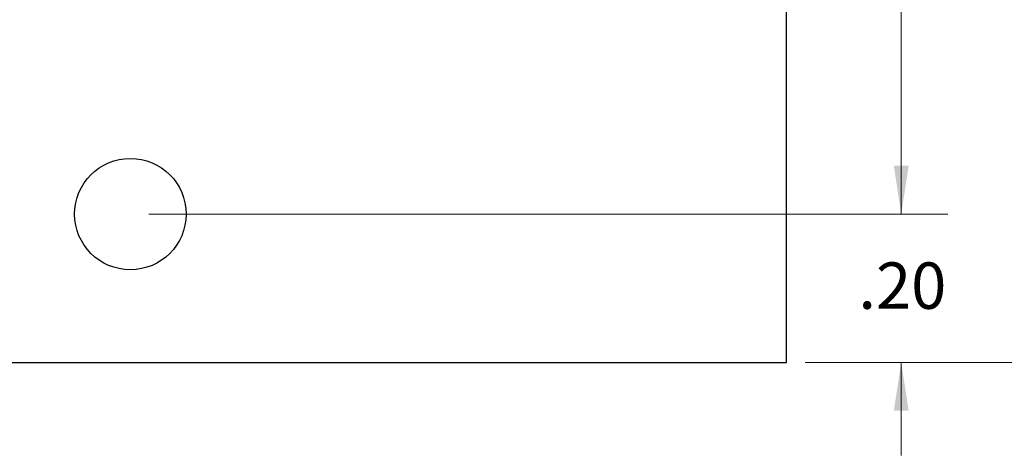
# Model space of a CAD drawing. Units: inches. Extents: x 0.1 to 16.9, y 0.1 to 10.9.
# Drawn here: x 10.5 to 13.2, y 5.4 to 6.6 of the extents above; entities that cross this region are included whole.
import ezdxf

# ---------------------------------------------------------------- set-up
doc = ezdxf.new("R2010")
doc.units = ezdxf.units.IN
doc.header["$MEASUREMENT"] = 0
doc.styles.add('SLDTEXTSTYLE0', font='TXT', dxfattribs={"width": 0.75})
doc.dimstyles.new('SLDDIMSTYLE1', dxfattribs={"dimtxt": 0.125, "dimasz": 0.13, "dimexe": 0, "dimexo": 0.0625, "dimgap": 0.03125, "dimtad": 0, "dimtih": 1, "dimtoh": 1, "dimlfac": 0.5, "dimrnd": 1e-09, "dimzin": 4, "dimdsep": 46, "dimtxsty": 'SLDTEXTSTYLE0', "dimsah": 1, "dimcen": 0.09, "dimadec": 0, "dimazin": 1, "dimtfac": 1, "dimtmove": 0, "dimatfit": 0, "dimfxl": 0, "dimfrac": 2, "dimtolj": 1, "dimtzin": 12, "dimarcsym": 0})
doc.dimstyles.new('SLDDIMSTYLE2', dxfattribs={"dimtxt": 0.125, "dimasz": 0.13, "dimexe": 0, "dimexo": 0.0625, "dimgap": 0.03125, "dimtad": 0, "dimtih": 1, "dimtoh": 1, "dimlfac": 0.5, "dimrnd": 1e-09, "dimzin": 4, "dimdsep": 46, "dimtxsty": 'SLDTEXTSTYLE0', "dimsah": 1, "dimcen": 0.09, "dimadec": 0, "dimazin": 1, "dimtfac": 1, "dimtofl": 0, "dimtmove": 0, "dimatfit": 3, "dimfxl": 0, "dimfrac": 2, "dimtolj": 1, "dimtzin": 12, "dimarcsym": 0})

# ---------------------------------------------------------------- blocks, each defined once
blk = doc.blocks.new('_D_3')
at = {"color": 7, "linetype": 'Continuous', "lineweight": 18}
for p, q in [((10.8709, 8.6928), (13.0199, 8.6928)), ((12.8949, 8.6928), (12.8949, 7.597)), ((12.8949, 6.0928), (12.8949, 7.3986)), ((10.8709, 6.0928), (13.0199, 6.0928))]:
    blk.add_line(p, q, dxfattribs=at)
for points in [[(12.8949, 8.6928), (12.8749, 8.5628), (12.9149, 8.5628)], [(12.8949, 6.0928), (12.9149, 6.2228), (12.8749, 6.2228)]]:
    blk.add_solid(points, dxfattribs=at)
at = {"color": 7, "linetype": 'Continuous', "lineweight": 18, "insert": (12.7333, 7.5597), "char_height": 0.125, "attachment_point": 1, "style": 'SLDTEXTSTYLE0'}
blk.add_mtext('1.30', dxfattribs=at)
blk = doc.blocks.new('_D_4')
at = {"color": 7, "linetype": 'Continuous', "lineweight": 18}
for p, q in [((12.8949, 6.0928), (12.8949, 6.3428)), ((10.8709, 6.0928), (13.0199, 6.0928)), ((12.6366, 5.6928), (13.0199, 5.6928)), ((12.8949, 5.6928), (12.8949, 5.4428))]:
    blk.add_line(p, q, dxfattribs=at)
for points in [[(12.8949, 6.0928), (12.9149, 6.2228), (12.8749, 6.2228)], [(12.8949, 5.6928), (12.8749, 5.5628), (12.9149, 5.5628)]]:
    blk.add_solid(points, dxfattribs=at)
at = {"color": 7, "linetype": 'Continuous', "lineweight": 18, "insert": (12.7795, 5.9625), "char_height": 0.125, "attachment_point": 1, "style": 'SLDTEXTSTYLE0'}
blk.add_mtext('.20', dxfattribs=at)
blk = doc.blocks.new('_D_5')
at = {"color": 7, "linetype": 'Continuous', "lineweight": 18}
for p, q in [((12.6366, 9.0928), (13.483, 9.0928)), ((13.358, 9.0928), (13.358, 7.597)), ((13.358, 5.6928), (13.358, 7.3986)), ((12.6366, 5.6928), (13.483, 5.6928))]:
    blk.add_line(p, q, dxfattribs=at)
for points in [[(13.358, 9.0928), (13.338, 8.9628), (13.378, 8.9628)], [(13.358, 5.6928), (13.378, 5.8228), (13.338, 5.8228)]]:
    blk.add_solid(points, dxfattribs=at)
at = {"color": 7, "linetype": 'Continuous', "lineweight": 18, "insert": (13.1964, 7.5597), "char_height": 0.125, "attachment_point": 1, "style": 'SLDTEXTSTYLE0'}
blk.add_mtext('1.70', dxfattribs=at)

msp = doc.modelspace()

# ---------------------------------------------------------------- linework, layer by layer
at = {"color": 7, "linetype": 'Continuous', "lineweight": 25}
for p, q in [((12.5866, 5.6928), (12.5866, 9.0928)), ((7.0866, 5.6928), (12.5866, 5.6928))]:
    msp.add_line(p, q, dxfattribs=at)
msp.add_circle((10.8209, 6.0928), 0.15, dxfattribs=at)

# ---------------------------------------------------------------- dimensions: what is measured, and where the dimension line sits
at = {"color": 7, "linetype": 'Continuous', "lineweight": 18}
for base, p1, p2, dimstyle, picture, middle in [((13.358, 9.0928), (12.5866, 5.6928), (12.5866, 9.0928), 'SLDDIMSTYLE2', '_D_5', (13.358, 7.4978)), ((12.8949, 6.0928), (10.8209, 8.6928), (10.8209, 6.0928), 'SLDDIMSTYLE2', '_D_3', (12.8949, 7.4978)), ((12.8949, 5.6928), (10.8209, 6.0928), (12.5866, 5.6928), 'SLDDIMSTYLE1', '_D_4', (12.8949, 5.9006))]:
    dim = msp.add_linear_dim(base=base, p1=p1, p2=p2, angle=90, dimstyle=dimstyle, dxfattribs=at)
    dim.commit()
    dim.dimension.update_dxf_attribs({"geometry": picture, "text_midpoint": middle, "dimtype": 160})

doc.saveas('drawing.dxf')
